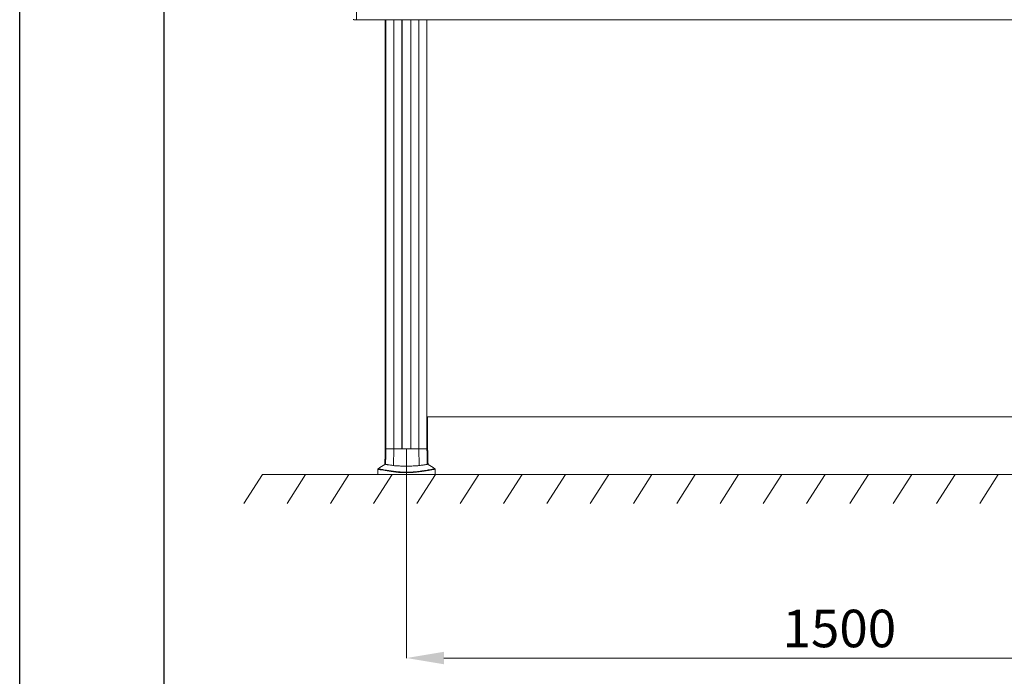
# Model space of a CAD drawing. Units: millimetres. Extents: x -45886 to -40636, y -1077 to 6348.
# Drawn here: x -45886 to -44181, y 3464 to 4602 of the extents above; entities that cross this region are included whole.
import ezdxf

# ---------------------------------------------------------------- set-up
doc = ezdxf.new("R2010")
doc.units = ezdxf.units.MM
doc.header["$LTSCALE"] = 3
doc.header["$PDSIZE"] = -1
doc.layers.get('0').update_dxf_attribs({"lineweight": 15})
doc.layers.add('Grosor 0', color=7, linetype='Continuous', lineweight=0)
doc.layers.add('SLD-0', color=7, linetype='Continuous')
doc.dimstyles.new('SLDDIMSTYLE0', dxfattribs={"dimtxt": 65, "dimasz": 65, "dimexe": 0, "dimexo": 0.0625, "dimgap": 18.75, "dimtad": 1, "dimzin": 12, "dimdsep": 46, "dimtxsty": 'Standard', "dimcen": 0.09, "dimadec": 0, "dimazin": 0, "dimtfac": 1, "dimtofl": 0, "dimtmove": 0, "dimatfit": 3, "dimfxl": 0, "dimtolj": 1, "dimtzin": 12, "dimlwd": 15, "dimlwe": 0, "dimarcsym": 0})

# ---------------------------------------------------------------- blocks, each defined once
blk = doc.blocks.new('*D21')
at = {"color": 0, "lineweight": 0}
for p, q in [((-45216.3, 3858.7), (-45216.3, 3496.1)), ((-43716.3, 3858.7), (-43716.3, 3496.1))]:
    blk.add_line(p, q, dxfattribs=at)
at = {"color": 0, "lineweight": 15}
blk.add_line((-45151.3, 3496.1), (-43781.3, 3496.1), dxfattribs=at)
at = {"color": 0}
for points in [[(-45151.3, 3506.9), (-45151.3, 3485.3), (-45216.3, 3496.1)], [(-43781.3, 3506.9), (-43781.3, 3485.3), (-43716.3, 3496.1)]]:
    blk.add_solid(points, dxfattribs=at)
at = {"layer": 'Defpoints', "color": 0}
for p in [(-45216.3, 3858.8), (-43716.3, 3858.8), (-43716.3, 3496.1)]:
    blk.add_point(p, dxfattribs=at)
at = {"color": 0, "insert": (-44466.3, 3547.3), "char_height": 65, "attachment_point": 5}
blk.add_mtext('\\A1;1500', dxfattribs=at)

msp = doc.modelspace()

# ---------------------------------------------------------------- linework, layer by layer
at = {"color": 7, "linetype": 'Continuous', "lineweight": 15}
for p, q in [((-45303.017, 4602.066), (-45303.017, 4654.266)), ((-45303.017, 4602.066), (-45303.017, 4654.266)), ((-45251.862, 4602.066), (-45251.862, 3858.757)), ((-45251.774, 3858.757), (-45251.774, 4602.066)), ((-45237.864, 3858.757), (-45237.864, 4602.066)), ((-45224.024, 3858.757), (-45224.024, 4602.066)), ((-45223.824, 4602.066), (-45223.824, 3858.757)), ((-45208.724, 4602.066), (-45208.724, 3858.757)), ((-45208.524, 3858.757), (-45208.524, 4602.066)), ((-45194.684, 3858.757), (-45194.684, 4602.066)), ((-45180.774, 3858.757), (-45180.774, 4602.066)), ((-45180.686, 4602.066), (-45180.686, 3858.757)), ((-45180.192, 3913.757), (-43751.862, 3913.757)), ((-45251.862, 3858.757), (-45252.978, 3858.757)), ((-45251.774, 3858.757), (-45252.978, 3858.757)), ((-45237.864, 3858.757), (-45251.774, 3858.757)), ((-45237.864, 3858.757), (-45251.774, 3858.757)), ((-45238.496, 3829.563), (-45237.864, 3858.757)), ((-45224.024, 3858.757), (-45237.864, 3858.757)), ((-45194.684, 3858.757), (-45237.864, 3858.757)), ((-45208.724, 3858.757), (-45223.824, 3858.757)), ((-45194.684, 3858.757), (-45208.524, 3858.757)), ((-45180.774, 3858.757), (-45194.684, 3858.757)), ((-45194.051, 3829.563), (-45194.684, 3858.757)), ((-45180.774, 3858.757), (-45194.684, 3858.757)), ((-45179.57, 3858.757), (-45180.774, 3858.757)), ((-45179.57, 3858.757), (-45180.686, 3858.757)), ((-45265.901, 3813.854), (-45166.647, 3813.854)), ((-45234.426, 3813.854), (-45234.424, 3813.854)), ((-45198.122, 3813.854), (-45198.124, 3813.854))]:
    msp.add_line(p, q, dxfattribs=at)
at = {"color": 7, "linetype": 'Continuous', "lineweight": 15, "flags": 128}
msp.add_lwpolyline([(-45166.702, 3823.152), (-45166.967, 3823.106), (-45168.161, 3822.895), (-45170.27, 3822.515), (-45172.344, 3822.134), (-45174.952, 3821.656), (-45178.142, 3821.086), (-45181.96, 3820.43), (-45185.477, 3819.856), (-45189.496, 3819.255), (-45194.046, 3818.658), (-45199.067, 3818.111), (-45204.638, 3817.657), (-45209.124, 3817.417), (-45213.797, 3817.286), (-45219.342, 3817.298), (-45224.772, 3817.476), (-45229.817, 3817.794), (-45234.484, 3818.21), (-45238.7, 3818.681), (-45242.524, 3819.182), (-45245.958, 3819.685), (-45249.743, 3820.287), (-45253.038, 3820.848), (-45255.881, 3821.353), (-45259.356, 3821.979), (-45262.038, 3822.466), (-45263.98, 3822.819), (-45265.233, 3823.045), (-45265.891, 3823.16), (-45265.891, 3823.16)], dxfattribs=at)
at = {"color": 7, "linetype": 'Continuous', "lineweight": 15}
for start, end in [(118.038463, 128.207616), (51.789895, 61.958552)]:
    msp.add_arc((-45216.274, 3761.431), 79.583, start, end, dxfattribs=at)
for points in [[(-45308.627, 4602.213), (-45303.017, 4602.066)], [(-45303.017, 4602.066), (-42129.531, 4602.066)], [(-45252.978, 4602.066), (-45252.978, 3858.757)], [(-45179.57, 3858.757), (-45179.57, 3913.757)], [(-45252.978, 3858.757), (-45253.687, 3831.682)], [(-45252.471, 3832.121), (-45251.774, 3858.757)], [(-45180.076, 3832.121), (-45180.774, 3858.757)], [(-45178.861, 3831.682), (-45179.57, 3858.757)], [(-45265.901, 3823.152), (-45265.901, 3813.854)], [(-45167.069, 3823.94), (-45167.065, 3823.941)], [(-45166.697, 3823.153), (-45166.702, 3823.152)], [(-45166.647, 3813.854), (-45166.647, 3823.153)]]:
    msp.add_open_spline(points, degree=1, dxfattribs=at)
for points, knots in [([(-45265.501, 3824.002), (-45265.504, 3824.001), (-45265.613, 3823.952), (-45265.77, 3823.756), (-45265.931, 3823.464), (-45265.928, 3823.249), (-45265.927, 3823.156)], [0, 0, 0, 0, 0.01073979, 0.36068507, 0.72093682, 1, 1, 1, 1]), ([(-45265.478, 3823.94), (-45265.491, 3823.942), (-45265.597, 3823.96), (-45265.038, 3823.867), (-45263.72, 3823.641), (-45261.781, 3823.303), (-45259.115, 3822.828), (-45255.615, 3822.206), (-45251.942, 3821.566), (-45248.481, 3820.994), (-45245.03, 3820.452), (-45241.318, 3819.917), (-45237.389, 3819.425), (-45233.852, 3819.034), (-45229.629, 3818.649), (-45224.665, 3818.326), (-45219.332, 3818.14), (-45214.153, 3818.129), (-45209.267, 3818.269), (-45204.379, 3818.538), (-45199.318, 3818.961), (-45194.755, 3819.468), (-45190.975, 3819.958), (-45187.842, 3820.407), (-45184.972, 3820.849), (-45181.785, 3821.368), (-45178.507, 3821.929), (-45175.331, 3822.491), (-45172.699, 3822.959), (-45170.561, 3823.339), (-45168.916, 3823.626), (-45167.776, 3823.821), (-45167.124, 3823.931), (-45167.086, 3823.938), (-45167.069, 3823.94)], [0, 0, 0, 0, 0.00798634, 0.06576968, 0.11077158, 0.15576869, 0.20182999, 0.24787629, 0.29352042, 0.31667594, 0.33982715, 0.37611551, 0.39468922, 0.41325671, 0.43739818, 0.46210595, 0.48632568, 0.51148726, 0.53236279, 0.55379436, 0.58193075, 0.61085897, 0.63265318, 0.65445513, 0.67682167, 0.69919243, 0.73618677, 0.77319462, 0.81115559, 0.84912255, 0.88860771, 0.92809582, 0.968159, 1, 1, 1, 1]), ([(-45253.66, 3831.681), (-45253.669, 3831.678), (-45253.77, 3831.64), (-45253.434, 3831.768), (-45252.795, 3832.003), (-45252.471, 3832.121)], [0, 0, 0, 0, 0.04440977, 0.51649844, 1, 1, 1, 1]), ([(-45252.471, 3832.121), (-45252.417, 3832.02), (-45252.308, 3831.816), (-45251.432, 3831.53), (-45250.015, 3831.248), (-45247.667, 3830.895), (-45244.704, 3830.498), (-45241.379, 3830.023), (-45239.457, 3829.716), (-45238.496, 3829.563)], [0, 0, 0, 0, 0.139182131, 0.278364619, 0.421562277, 0.56475989, 0.780468879, 0.890235002, 1, 1, 1, 1]), ([(-45238.496, 3829.563), (-45237.604, 3829.44), (-45235.82, 3829.196), (-45232.435, 3828.987), (-45228.631, 3828.857), (-45224.465, 3828.791), (-45220.059, 3828.76), (-45215.534, 3828.755), (-45211.024, 3828.767), (-45206.656, 3828.808), (-45202.563, 3828.892), (-45199.095, 3829.041), (-45196.228, 3829.254), (-45194.777, 3829.46), (-45194.051, 3829.563)], [0, 0, 0, 0, 0.08530646, 0.17061642, 0.25619842, 0.34178294, 0.4278499, 0.5139174, 0.60031464, 0.68671106, 0.77309818, 0.85948226, 0.92974185, 1, 1, 1, 1]), ([(-45194.051, 3829.563), (-45192.84, 3829.755), (-45190.418, 3830.138), (-45187.355, 3830.562), (-45184.75, 3830.917), (-45182.355, 3831.273), (-45180.474, 3831.649), (-45180.21, 3831.963), (-45180.076, 3832.121)], [0, 0, 0, 0, 0.13941744, 0.27883749, 0.42233905, 0.56584131, 0.78110168, 1, 1, 1, 1]), ([(-45180.076, 3832.121), (-45179.712, 3831.987), (-45179.004, 3831.727), (-45178.925, 3831.696), (-45178.887, 3831.681)], [0, 0, 0, 0, 0.51477948, 1, 1, 1, 1]), ([(-45166.632, 3823.158), (-45166.634, 3823.251), (-45166.637, 3823.464), (-45166.784, 3823.739), (-45166.934, 3823.917), (-45167.029, 3823.973), (-45167.043, 3823.982)], [0, 0, 0, 0, 0.28834947, 0.65586446, 0.94841148, 1, 1, 1, 1])]:
    msp.add_open_spline(points, degree=3, knots=knots, dxfattribs=at)
at = {"layer": 'Grosor 0'}
for p, q in [((-45465.901, 3813.854), (-45498.083, 3763.728)), ((-45265.901, 3813.854), (-45465.901, 3813.854)), ((-45465.901, 3813.854), (-41966.647, 3813.854)), ((-45390.901, 3813.854), (-45423.083, 3763.728)), ((-45315.901, 3813.854), (-45348.083, 3763.728)), ((-45240.901, 3813.854), (-45273.083, 3763.728)), ((-45165.901, 3813.854), (-45198.083, 3763.728)), ((-45090.901, 3813.854), (-45123.083, 3763.728)), ((-45015.901, 3813.854), (-45048.083, 3763.728)), ((-44940.901, 3813.854), (-44973.083, 3763.728)), ((-44865.901, 3813.854), (-44898.083, 3763.728)), ((-44790.901, 3813.854), (-44823.083, 3763.728)), ((-44715.901, 3813.854), (-44748.083, 3763.728)), ((-44640.901, 3813.854), (-44673.083, 3763.728)), ((-44565.901, 3813.854), (-44598.083, 3763.728)), ((-44490.901, 3813.854), (-44523.083, 3763.728)), ((-44415.901, 3813.854), (-44448.083, 3763.728)), ((-44340.901, 3813.854), (-44373.083, 3763.728)), ((-44265.901, 3813.854), (-44298.083, 3763.728)), ((-44190.901, 3813.854), (-44223.083, 3763.728))]:
    msp.add_line(p, q, dxfattribs=at)
at = {"layer": 'SLD-0'}
for p, q in [((-45886.302, -1077.452), (-45886.302, 6347.548)), ((-45636.302, -827.452), (-45636.302, 6097.548))]:
    msp.add_line(p, q, dxfattribs=at)

# ---------------------------------------------------------------- dimensions: what is measured, and where the dimension line sits
dim = msp.add_linear_dim(base=(-43716.274, 3496.093), p1=(-45216.274, 3858.757), p2=(-43716.274, 3858.757), dimstyle='SLDDIMSTYLE0')
dim.commit()
dim.dimension.update_dxf_attribs({"geometry": '*D21', "text_midpoint": (-44466.274, 3496.093), "dimtype": 160})

doc.saveas('drawing.dxf')
